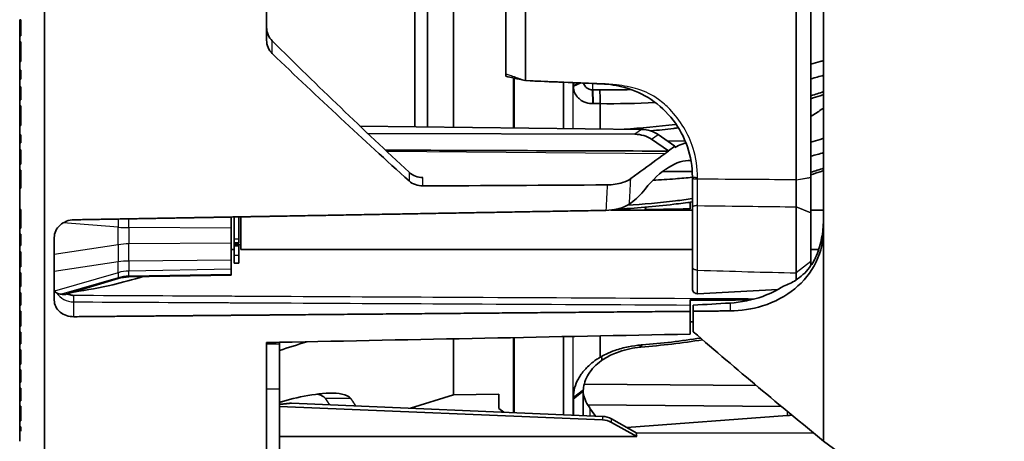
# Model space of a CAD drawing. Units: millimetres. Extents: x 14 to 1080, y -49 to 580.
# Drawn here: x 345 to 445, y 328 to 371 of the extents above; entities that cross this region are included whole.
import ezdxf

# ---------------------------------------------------------------- set-up
doc = ezdxf.new("R2010")
doc.units = ezdxf.units.MM
doc.header["$LTSCALE"] = 2
for name, color, linetype, lineweight in [('Dimension (ISO)', 7, 'Continuous', 18), ('Visible (ISO)', 7, 'Continuous', 35), ('Visible Narrow (ISO)', 7, 'Continuous', 25)]:
    doc.layers.add(name, color=color, linetype=linetype, lineweight=lineweight)
doc.styles.add('Note Text (ISO)', font='arial.ttf')
doc.dimstyles.new('ISO FOR MARKETING', dxfattribs={"dimscale": 2, "dimtxt": 2.5, "dimasz": 2.5, "dimexe": 3.175, "dimexo": 2, "dimgap": 0.762, "dimtad": 1, "dimrnd": 1e-08, "dimdsep": 46, "dimtxsty": 'Note Text (ISO)', "dimcen": 0.09, "dimdle": 10, "dimclrd": 256, "dimclre": 256, "dimclrt": 256, "dimazin": 2, "dimtfac": 1.40208, "dimtdec": 1, "dimtmove": 0, "dimatfit": 3, "dimfxl": 1, "dimtolj": 1, "dimtzin": 0, "dimlwd": -1, "dimlwe": -1, "dimarcsym": 0})

# ---------------------------------------------------------------- blocks, each defined once
blk = doc.blocks.new('*D10')
at = {"layer": 'Defpoints', "color": 0, "transparency": 16777216}
for p in [(347.904, 530.532), (347.904, 283.532), (523.904, 283.532)]:
    blk.add_point(p, dxfattribs=at)
at = {"layer": 'Dimension (ISO)', "transparency": 16777216}
for p, q in [((351.904, 530.532), (530.254, 530.532)), ((523.904, 525.532), (523.904, 288.532)), ((351.904, 283.532), (530.254, 283.532))]:
    blk.add_line(p, q, dxfattribs=at)
for points in [[(523.071, 525.532), (524.737, 525.532), (523.904, 530.532)], [(523.071, 288.532), (524.737, 288.532), (523.904, 283.532)]]:
    blk.add_solid(points, dxfattribs=at)
at = {"layer": 'Dimension (ISO)', "transparency": 16777216, "char_height": 5, "attachment_point": 1, "rotation": 90, "style": 'Note Text (ISO)'}
for s, insert in [('\\A1;247 mm', (517.356, 412.743)), ('\\A1;9.72 in', (525.428, 414.931))]:
    blk.add_mtext(s, dxfattribs=dict(at, insert=insert))

msp = doc.modelspace()

# ---------------------------------------------------------------- linework, layer by layer
at = {"layer": 'Visible (ISO)'}
for p, q in [((347.904, 543.532), (347.904, 270.532)), ((370.404, 529.605), (370.404, 368.49)), ((389.333, 427.917), (389.333, 359.678)), ((426.804, 384.912), (426.804, 349.35)), ((385.404, 382.616), (385.404, 359.725)), ((386.704, 382.663), (386.704, 359.71)), ((394.614, 379.509), (394.614, 365.042)), ((396.614, 364.395), (396.614, 379.698)), ((396.614, 364.395), (396.614, 379.598)), ((424.016, 375.228), (424.016, 354.345)), ((425.514, 354.594), (425.514, 375.477)), ((345.404, 369.932), (345.404, 370.568)), ((345.404, 370.568), (345.504, 370.561)), ((345.404, 368.932), (345.404, 369.932)), ((345.404, 369.932), (345.504, 369.932)), ((345.504, 368.932), (345.504, 370.561)), ((345.404, 368.332), (345.404, 368.932)), ((345.504, 368.932), (345.404, 368.932)), ((345.404, 367.332), (345.404, 368.332)), ((345.404, 368.332), (345.504, 368.332)), ((345.504, 366.332), (345.504, 368.332)), ((345.404, 366.332), (345.404, 367.332)), ((345.404, 367.332), (345.504, 367.332)), ((345.404, 365.445), (345.404, 366.332)), ((345.504, 366.332), (345.404, 366.332)), ((345.404, 365.445), (345.504, 365.467)), ((345.404, 364.732), (345.404, 365.445)), ((345.504, 364.525), (345.504, 365.467)), ((394.614, 365.042), (394.614, 364.835)), ((345.404, 364.531), (345.404, 364.732)), ((345.404, 364.732), (345.504, 364.732)), ((345.404, 363.769), (345.404, 364.531)), ((345.504, 364.525), (345.404, 364.531)), ((395.404, 359.605), (395.404, 364.664)), ((395.466, 364.649), (395.466, 359.605)), ((400.466, 364.225), (400.466, 359.545)), ((401.467, 363.887), (401.467, 364.182)), ((401.467, 363.887), (401.467, 363.814)), ((345.404, 363.432), (345.404, 363.769)), ((345.404, 363.769), (345.504, 363.763)), ((345.404, 362.432), (345.404, 363.432)), ((345.404, 363.432), (345.504, 363.432)), ((345.504, 362.432), (345.504, 363.763)), ((345.404, 361.832), (345.404, 362.432)), ((345.504, 362.432), (345.404, 362.432)), ((403.417, 362.061), (403.468, 362.062)), ((404.182, 362.063), (404.181, 362.063)), ((404.181, 359.5), (404.181, 362.063)), ((345.404, 360.832), (345.404, 361.832)), ((345.404, 361.832), (345.504, 361.832)), ((345.504, 359.832), (345.504, 361.832)), ((345.404, 359.832), (345.404, 360.832)), ((345.404, 360.832), (345.504, 360.832)), ((345.404, 358.885), (345.404, 359.832)), ((345.504, 359.832), (345.404, 359.832)), ((345.404, 358.232), (345.404, 358.885)), ((345.504, 358.092), (345.504, 358.913)), ((379.855, 359.792), (408.349, 359.45)), ((380.653, 359.033), (407.669, 358.954)), ((411.737, 357.741), (410.044, 358.94)), ((345.404, 358.098), (345.404, 358.232)), ((345.404, 358.232), (345.504, 358.232)), ((345.404, 357.379), (345.404, 358.098)), ((345.504, 358.092), (345.404, 358.098)), ((409.386, 358.459), (411.099, 357.276)), ((410.978, 358.279), (412.789, 358.263)), ((345.404, 356.932), (345.404, 357.379)), ((345.404, 357.379), (345.504, 357.373)), ((345.404, 355.932), (345.404, 356.932)), ((345.404, 356.932), (345.504, 356.932)), ((345.504, 355.932), (345.504, 357.373)), ((411.099, 357.276), (411.737, 357.741)), ((411.099, 357.276), (411.099, 357.253)), ((411.738, 357.632), (411.737, 357.741)), ((345.404, 355.332), (345.404, 355.932)), ((345.504, 355.932), (345.404, 355.932)), ((345.404, 354.332), (345.404, 355.332)), ((345.404, 355.332), (345.504, 355.332)), ((345.504, 353.509), (345.504, 355.332)), ((345.404, 353.515), (345.404, 354.332)), ((345.404, 354.332), (345.504, 354.332)), ((413.514, 354.636), (413.514, 354.488)), ((413.514, 354.488), (413.514, 351.542)), ((425.514, 354.572), (425.514, 354.594)), ((425.514, 350.997), (425.514, 354.572)), ((345.404, 351.352), (345.404, 353.515)), ((345.504, 353.509), (345.404, 353.515)), ((407.314, 352.021), (407.149, 351.902)), ((413.304, 352.045), (413.304, 352.089)), ((413.304, 351.403), (413.304, 352.045)), ((345.404, 350.432), (345.404, 351.352)), ((345.404, 351.352), (345.504, 351.346)), ((345.504, 349.432), (345.504, 351.346)), ((413.514, 351.282), (405.271, 351.282)), ((413.514, 351.542), (413.514, 345.508)), ((424.016, 344.913), (424.016, 351.606)), ((426.804, 351.282), (425.514, 351.282)), ((425.514, 350.989), (425.514, 350.997)), ((425.514, 350.989), (425.514, 346.072)), ((345.404, 349.432), (345.404, 350.432)), ((345.404, 350.432), (345.504, 350.432)), ((366.804, 350.577), (366.804, 349.459)), ((367.104, 350.582), (367.104, 348.326)), ((367.604, 350.591), (367.604, 348.326)), ((367.804, 347.282), (367.804, 350.595)), ((345.404, 348.832), (345.404, 349.432)), ((345.504, 349.432), (345.404, 349.432)), ((366.804, 347.941), (366.804, 349.459)), ((426.804, 349.35), (426.804, 327.875)), ((345.404, 347.832), (345.404, 348.832)), ((345.404, 348.832), (345.504, 348.832)), ((345.504, 347.691), (345.504, 348.832)), ((348.904, 342.146), (348.904, 348.498)), ((366.804, 347.941), (366.804, 346.21)), ((367.104, 347.966), (367.104, 348.326)), ((367.104, 347.966), (367.104, 347.282)), ((367.604, 347.966), (367.104, 347.966)), ((367.604, 348.326), (367.604, 347.966)), ((345.404, 347.697), (345.404, 347.832)), ((345.404, 347.832), (345.504, 347.832)), ((345.404, 347.045), (345.404, 347.697)), ((345.504, 347.691), (345.404, 347.697)), ((345.404, 346.532), (345.404, 347.045)), ((345.404, 347.045), (345.504, 347.039)), ((345.504, 345.532), (345.504, 347.039)), ((367.104, 347.282), (366.804, 347.282)), ((367.104, 347.782), (367.804, 347.782)), ((367.104, 346.676), (367.104, 347.282)), ((367.604, 347.782), (367.604, 347.652)), ((367.604, 346.676), (367.604, 347.652)), ((413.514, 347.282), (367.804, 347.282)), ((426.303, 347.282), (425.514, 347.282)), ((345.404, 345.532), (345.404, 346.532)), ((345.404, 346.532), (345.504, 346.532)), ((366.804, 345.278), (366.804, 346.21)), ((367.104, 345.896), (367.104, 346.676)), ((367.604, 346.676), (367.604, 345.896)), ((425.514, 346.072), (425.514, 345.659)), ((345.404, 344.932), (345.404, 345.532)), ((345.504, 345.532), (345.404, 345.532)), ((345.404, 343.932), (345.404, 344.932)), ((345.404, 344.932), (345.504, 344.932)), ((345.504, 343.528), (345.504, 344.932)), ((366.804, 345.278), (366.804, 344.761)), ((367.604, 345.896), (367.104, 345.896)), ((413.514, 345.508), (413.514, 343.309)), ((345.404, 343.533), (345.404, 343.932)), ((345.404, 343.932), (345.504, 343.932)), ((355.369, 344.341), (350.107, 342.745)), ((366.804, 344.693), (356.46, 344.512)), ((366.804, 344.693), (366.804, 344.761)), ((424.016, 344.199), (424.016, 344.913)), ((345.404, 342.908), (345.404, 343.533)), ((345.504, 343.528), (345.404, 343.533)), ((422.17, 343.235), (414.04, 342.809)), ((345.404, 342.632), (345.404, 342.908)), ((345.404, 342.908), (345.504, 342.902)), ((345.404, 341.632), (345.404, 342.632)), ((345.404, 342.632), (345.504, 342.632)), ((345.504, 341.632), (345.504, 342.902)), ((413.304, 341.662), (413.304, 342.16)), ((345.404, 341.032), (345.404, 341.632)), ((345.504, 341.632), (345.404, 341.632)), ((345.404, 340.032), (345.404, 341.032)), ((345.404, 341.032), (345.504, 341.032)), ((345.504, 339.525), (345.504, 341.032)), ((413.304, 341.021), (413.304, 341.662)), ((413.304, 341.021), (413.304, 338.715)), ((413.604, 341.032), (413.604, 341.651)), ((413.604, 338.951), (413.604, 341.032)), ((345.404, 339.531), (345.404, 340.032)), ((345.404, 340.032), (345.504, 340.032)), ((413.604, 339.96), (413.304, 339.954)), ((345.404, 338.928), (345.404, 339.531)), ((345.504, 339.525), (345.404, 339.531)), ((345.404, 338.732), (345.404, 338.928)), ((345.404, 338.928), (345.504, 338.923)), ((345.404, 337.732), (345.404, 338.732)), ((345.404, 338.732), (345.504, 338.732)), ((345.504, 337.732), (345.504, 338.923)), ((389.333, 338.238), (389.333, 332.548)), ((395.404, 330.766), (395.404, 338.359)), ((395.466, 338.36), (395.466, 330.764)), ((400.466, 338.459), (400.466, 330.551)), ((404.181, 336.38), (404.181, 338.534)), ((345.404, 337.132), (345.404, 337.732)), ((345.504, 337.732), (345.404, 337.732)), ((345.404, 336.132), (345.404, 337.132)), ((345.404, 337.132), (345.504, 337.132)), ((345.504, 335.673), (345.504, 337.132)), ((370.404, 337.86), (370.404, 284.121)), ((371.704, 337.73), (371.704, 337.886)), ((371.704, 333.161), (371.704, 337.73)), ((345.404, 335.678), (345.404, 336.132)), ((345.404, 336.132), (345.504, 336.132)), ((345.404, 335.098), (345.404, 335.678)), ((345.504, 335.673), (345.404, 335.678)), ((345.404, 334.832), (345.404, 335.098)), ((345.404, 335.098), (345.504, 335.093)), ((345.504, 333.832), (345.504, 335.093)), ((345.404, 333.832), (345.404, 334.832)), ((345.404, 334.832), (345.504, 334.832)), ((345.404, 333.232), (345.404, 333.832)), ((345.504, 333.832), (345.404, 333.832)), ((345.404, 332.232), (345.404, 333.232)), ((345.404, 333.232), (345.504, 333.232)), ((345.504, 331.963), (345.504, 333.232)), ((371.704, 333.161), (371.704, 285.471)), ((419.963, 333.525), (402.563, 333.657)), ((345.404, 331.968), (345.404, 332.232)), ((345.404, 332.232), (345.504, 332.232)), ((384.973, 331.21), (389.333, 332.548)), ((389.333, 332.548), (393.904, 332.627)), ((393.904, 332.627), (393.904, 331.193)), ((401.467, 332.331), (401.467, 332.112)), ((401.467, 330.508), (401.467, 332.112)), ((402.466, 332.895), (402.466, 330.466)), ((345.404, 331.408), (345.404, 331.968)), ((345.504, 331.963), (345.404, 331.968)), ((345.404, 330.932), (345.404, 331.408)), ((345.404, 331.408), (345.504, 331.403)), ((345.504, 329.932), (345.504, 331.403)), ((404.412, 330.027), (371.704, 331.368)), ((372.931, 331.722), (404.412, 330.383)), ((393.904, 331.193), (394.406, 330.809)), ((402.926, 331.541), (422.517, 331.393)), ((345.404, 329.932), (345.404, 330.932)), ((345.404, 330.932), (345.504, 330.932)), ((407.904, 328.685), (405.334, 330.123)), ((406.866, 329.266), (423.113, 330.464)), ((345.404, 329.332), (345.404, 329.932)), ((345.504, 329.932), (345.404, 329.932)), ((345.404, 328.95), (345.404, 329.332)), ((345.404, 329.332), (345.504, 329.332)), ((345.504, 328.898), (345.504, 329.332)), ((405.334, 329.768), (407.904, 328.335)), ((345.404, 327.854), (345.404, 328.95)), ((425.805, 328.688), (407.843, 328.719)), ((407.904, 328.681), (407.904, 328.685)), ((407.904, 328.335), (407.904, 328.339)), ((407.904, 328.332), (407.904, 328.335))]:
    msp.add_line(p, q, dxfattribs=at)
for centre, radius, start, end in [((229.482, 407.032), 187.713, 342.72277, 342.81631), ((356.53, 340.513), 4, 91, 106.86798), ((414.014, 343.309), 0.5, 180, 273), ((350.904, 344.65), 2, 249.58984, 257.41587)]:
    msp.add_arc(centre, radius, start, end, dxfattribs=at)
for centre, major_axis, ratio, start_param, end_param in [((407.652, 357.243), (2.458, 0.01), 0.696035, 0.785013, 1.56092), ((408.331, 357.739), (2.428, -0.034), 0.704551, 0.797471, 1.573378), ((410.736, 349.295), (-3.461, -6.775), 0.515362, 3.358156, 4.342417), ((374.437, 351.643), (-520.653, -5.903), 0.005998, 4.637229, 4.643048), ((350.904, 343.613), (1.993, 0.49), 0.347711, 3.244294, 3.552612), ((-965.446, 339.251), (2988.893, 135.725), 0.022652, 5.190923, 5.192328), ((413.636, 399.658), (117.641, -117.558), 0.267381, 4.973219, 5.081834), ((404.325, 328.472), (2, -0.018), 0.956298, 1.050656, 1.535725), ((404.325, 328.116), (2, 0.018), 0.956298, 1.033532, 1.518601), ((422.851, 333.607), (4.995, 0.337), 0.629744, 4.722288, 4.81645), ((414.321, 324.925), (-6.477, 3.7), 0.129474, 6.202648, 6.511386), ((397.507, 413.625), (120.256, -120.191), 0.267515, 5.211226, 5.473936)]:
    msp.add_ellipse(centre, major_axis=major_axis, ratio=ratio, start_param=start_param, end_param=end_param, dxfattribs=at)
for points, knots in [([(370.983, 368.413), (370.799, 368.596), (370.653, 368.812), (370.455, 369.284), (370.404, 369.537), (370.404, 369.792)], [0, 0, 0, 0, 0.0798781, 0.0798781, 0.1602027, 0.1602027, 0.1602027, 0.1602027]), ([(370.404, 368.49), (370.404, 368.236), (370.455, 367.985), (370.653, 367.519), (370.799, 367.308), (370.983, 367.13)], [0, 0, 0, 0, 0.0801142, 0.0801142, 0.1596097, 0.1596097, 0.1596097, 0.1596097]), ([(384.824, 355.119), (382.513, 357.267), (380.205, 359.446), (375.591, 363.878), (373.283, 366.131), (370.983, 368.413)], [0.08265, 0.08265, 0.08265, 0.08265, 1.071423, 1.071423, 2.066153, 2.066153, 2.066153, 2.066153]), ([(370.983, 367.13), (373.283, 364.917), (375.59, 362.733), (380.205, 358.435), (382.513, 356.32), (384.824, 354.238)], [0.083099, 0.083099, 0.083099, 0.083099, 1.072061, 1.072061, 2.057883, 2.057883, 2.057883, 2.057883]), ([(426.804, 366.429), (426.689, 366.394), (426.573, 366.36), (426.458, 366.325), (426.145, 366.233), (425.83, 366.144), (425.514, 366.056)], [-2.4144486, -2.4144486, -2.4144486, -2.4144486, -2.3758049, -2.3758049, -2.3758049, -2.2714913, -2.2714913, -2.2714913, -2.2714913]), ([(396.543, 364.41), (396.178, 364.489), (395.815, 364.57), (395.18, 364.715), (394.901, 364.777), (394.614, 364.835)], [0.0073983, 0.0073983, 0.0073983, 0.0073983, 0.1222467, 0.1222467, 0.2106984, 0.2106984, 0.2106984, 0.2106984]), ([(403.389, 363.46), (403.373, 363.461), (403.356, 363.462), (403.217, 363.474), (403.094, 363.506), (402.9, 363.597), (402.824, 363.647), (402.76, 363.703), (402.721, 363.737), (402.683, 363.776), (402.596, 363.886), (402.551, 363.963), (402.509, 364.074), (402.499, 364.106), (402.491, 364.138)], [-0.6018416, -0.6018416, -0.6018416, -0.6018416, -0.5965642, -0.5965642, -0.5575109, -0.5575109, -0.5277337, -0.5277337, -0.5277337, -0.5093362, -0.5093362, -0.4799002, -0.4799002, -0.4685922, -0.4685922, -0.4685922, -0.4685922]), ([(413.514, 354.636), (413.514, 355.672), (413.339, 356.719), (412.674, 358.659), (412.181, 359.577), (410.941, 361.193), (410.177, 361.914), (408.517, 363.021), (407.613, 363.426), (405.91, 363.902), (405.107, 364.029), (404.303, 364.062)], [0, 0, 0, 0, 0.315166, 0.315166, 0.624732, 0.624732, 0.934781, 0.934781, 1.233213, 1.233213, 1.47538, 1.47538, 1.47538, 1.47538]), ([(401.467, 363.814), (401.467, 363.654), (401.491, 363.491), (401.596, 363.152), (401.684, 362.98), (401.868, 362.733), (401.949, 362.646), (402.034, 362.569), (402.174, 362.444), (402.341, 362.333), (402.77, 362.139), (403.045, 362.076), (403.346, 362.062), (403.382, 362.061), (403.417, 362.061)], [0.4536257, 0.4536257, 0.4536257, 0.4536257, 0.4799002, 0.4799002, 0.5093362, 0.5093362, 0.5277337, 0.5277337, 0.5277337, 0.5575109, 0.5575109, 0.5965642, 0.5965642, 0.6018416, 0.6018416, 0.6018416, 0.6018416]), ([(403.44, 363.459), (403.431, 363.459), (403.423, 363.459), (403.406, 363.459), (403.398, 363.46), (403.389, 363.46)], [-104.774972332, -104.774972332, -104.774972332, -104.774972332, -104.773084518, -104.773084518, -104.771196703, -104.771196703, -104.771196703, -104.771196703]), ([(404.145, 363.461), (404.082, 363.461), (404.019, 363.461), (403.891, 363.46), (403.825, 363.46), (403.76, 363.46), (403.698, 363.46), (403.636, 363.46), (403.53, 363.459), (403.485, 363.459), (403.44, 363.459)], [-104.82760994, -104.82760994, -104.82760994, -104.82760994, -104.81353711, -104.81353711, -104.79885691, -104.79885691, -104.79885691, -104.78502681, -104.78502681, -104.77497233, -104.77497233, -104.77497233, -104.77497233]), ([(407.326, 363.482), (406.252, 363.455), (405.191, 363.448), (404.159, 363.461), (404.155, 363.461), (404.15, 363.461), (404.145, 363.461)], [-0.4125188, -0.4125188, -0.4125188, -0.4125188, -0.1024186, -0.1024186, -0.1024186, -0.1009669, -0.1009669, -0.1009669, -0.1009669]), ([(404.145, 363.461), (404.151, 363.228), (404.157, 362.995), (404.17, 362.529), (404.176, 362.296), (404.182, 362.063)], [-0.146027, -0.146027, -0.146027, -0.146027, -0.0730165, -0.0730165, 0, 0, 0, 0]), ([(425.514, 362.558), (425.829, 362.659), (426.142, 362.763), (426.453, 362.869), (426.571, 362.909), (426.687, 362.949), (426.804, 362.99)], [-24.0983863, -24.0983863, -24.0983863, -24.0983863, -23.994481, -23.994481, -23.994481, -23.9553563, -23.9553563, -23.9553563, -23.9553563]), ([(403.468, 362.062), (403.512, 362.062), (403.557, 362.062), (403.664, 362.062), (403.726, 362.062), (403.788, 362.062), (403.853, 362.063), (403.919, 362.063), (404.05, 362.063), (404.115, 362.063), (404.181, 362.063)], [104.77497233, 104.77497233, 104.77497233, 104.77497233, 104.78502681, 104.78502681, 104.79885691, 104.79885691, 104.79885691, 104.81353711, 104.81353711, 104.82821731, 104.82821731, 104.82821731, 104.82821731]), ([(425.513, 360.761), (425.873, 360.986), (426.22, 361.219), (426.636, 361.521), (426.72, 361.584), (426.804, 361.647)], [2.2541389, 2.2541389, 2.2541389, 2.2541389, 2.4176367, 2.4176367, 2.4600995, 2.4600995, 2.4600995, 2.4600995]), ([(411.871, 359.957), (411.845, 359.954), (411.818, 359.95), (410.065, 359.736), (408.318, 359.578), (406.613, 359.472)], [25.5398495, 25.5398495, 25.5398495, 25.5398495, 25.5472966, 25.5472966, 26.0318826, 26.0318826, 26.0318826, 26.0318826]), ([(409.291, 359.305), (410.07, 359.378), (410.85, 359.462), (411.782, 359.576), (411.938, 359.596), (412.093, 359.616)], [-25.7700878, -25.7700878, -25.7700878, -25.7700878, -25.5472966, -25.5472966, -25.5025864, -25.5025864, -25.5025864, -25.5025864]), ([(411.738, 357.632), (411.983, 357.761), (412.226, 357.871), (412.598, 358.011), (412.729, 358.054), (412.859, 358.091)], [-0.7987601, -0.7987601, -0.7987601, -0.7987601, -0.6704437, -0.6704437, -0.6002638, -0.6002638, -0.6002638, -0.6002638]), ([(426.804, 358.542), (426.687, 358.507), (426.571, 358.472), (426.453, 358.437), (426.142, 358.345), (425.829, 358.256), (425.514, 358.168)], [-2.4155183, -2.4155183, -2.4155183, -2.4155183, -2.3763935, -2.3763935, -2.3763935, -2.2724882, -2.2724882, -2.2724882, -2.2724882]), ([(411.099, 357.253), (401.589, 357.285), (392.071, 357.316), (382.521, 357.347), (382.48, 357.347), (382.44, 357.347)], [-5.776047, -5.776047, -5.776047, -5.776047, -2.922834, -2.922834, -2.910666, -2.910666, -2.910666, -2.910666]), ([(407.277, 354.475), (407.611, 354.719), (407.945, 354.963), (409.093, 355.801), (409.905, 356.395), (410.718, 356.988)], [-0.5991496, -0.5991496, -0.5991496, -0.5991496, -0.4244922, -0.4244922, 0, 0, 0, 0]), ([(386.227, 354.564), (385.967, 354.57), (385.711, 354.621), (385.229, 354.81), (385.009, 354.948), (384.824, 355.119)], [0, 0, 0, 0, 0.0778887, 0.0778887, 0.1570125, 0.1570125, 0.1570125, 0.1570125]), ([(425.514, 354.857), (425.83, 354.959), (426.145, 355.063), (426.458, 355.169), (426.573, 355.208), (426.689, 355.248), (426.804, 355.288)], [-24.3183167, -24.3183167, -24.3183167, -24.3183167, -24.2140032, -24.2140032, -24.2140032, -24.1753595, -24.1753595, -24.1753595, -24.1753595]), ([(384.824, 354.238), (385.006, 354.073), (385.223, 353.943), (385.704, 353.764), (385.964, 353.719), (386.227, 353.721)], [0, 0, 0, 0, 0.077928, 0.077928, 0.1567792, 0.1567792, 0.1567792, 0.1567792]), ([(407.277, 354.475), (407.05, 354.309), (406.763, 354.169), (406.2, 353.987), (405.952, 353.929), (405.43, 353.85), (405.16, 353.829), (404.888, 353.828)], [0, 0, 0, 0, 0.1183633, 0.1183633, 0.2002211, 0.2002211, 0.2819621, 0.2819621, 0.2819621, 0.2819621]), ([(409.517, 354.304), (410.276, 354.342), (411.036, 354.39), (412.369, 354.492), (412.944, 354.543), (413.514, 354.598)], [0.6113637, 0.6113637, 0.6113637, 0.6113637, 0.8235779, 0.8235779, 0.9856266, 0.9856266, 0.9856266, 0.9856266]), ([(424.016, 354.345), (424.016, 354.341), (424.016, 354.337), (424.016, 354.33), (424.016, 354.326), (424.016, 354.323)], [1.079790617, 1.079790617, 1.079790617, 1.079790617, 1.080921398, 1.080921398, 1.08205218, 1.08205218, 1.08205218, 1.08205218]), ([(424.016, 354.323), (424.016, 354.095), (424.016, 353.865), (424.016, 353.405), (424.016, 353.175), (424.016, 352.947), (424.016, 352.718), (424.016, 352.492), (424.016, 352.048), (424.016, 351.83), (424.016, 351.617)], [-0.281088, -0.281088, -0.281088, -0.281088, -0.210816, -0.210816, -0.140544, -0.140544, -0.140544, -0.070272, -0.070272, 0, 0, 0, 0]), ([(408.733, 353.408), (408.508, 353.123), (408.275, 352.865), (407.8, 352.4), (407.557, 352.195), (407.314, 352.021)], [-0.251895, -0.251895, -0.251895, -0.251895, -0.1267626, -0.1267626, 0, 0, 0, 0]), ([(405.806, 351.364), (407.709, 351.465), (409.68, 351.632), (412.257, 351.945), (412.888, 352.029), (413.514, 352.119)], [-26.3245546, -26.3245546, -26.3245546, -26.3245546, -25.7669122, -25.7669122, -25.5848729, -25.5848729, -25.5848729, -25.5848729]), ([(413.514, 352.438), (412.947, 352.357), (412.376, 352.282), (410.178, 352.015), (408.534, 351.865), (406.925, 351.761)], [25.606344, 25.606344, 25.606344, 25.606344, 25.7669122, 25.7669122, 26.2220825, 26.2220825, 26.2220825, 26.2220825]), ([(404.766, 351.251), (405.157, 351.258), (405.542, 351.303), (406.15, 351.44), (406.383, 351.513), (406.806, 351.688), (406.992, 351.79), (407.149, 351.902)], [0, 0, 0, 0, 0.117296, 0.117296, 0.1992088, 0.1992088, 0.281144, 0.281144, 0.281144, 0.281144]), ([(424.016, 351.617), (424.016, 351.615), (424.016, 351.613), (424.016, 351.609), (424.016, 351.608), (424.016, 351.606)], [-2.132811362, -2.132811362, -2.132811362, -2.132811362, -2.131774274, -2.131774274, -2.130737186, -2.130737186, -2.130737186, -2.130737186]), ([(350.893, 350.294), (350.646, 350.29), (350.383, 350.242), (349.894, 350.056), (349.669, 349.917), (349.313, 349.597), (349.159, 349.396), (348.955, 348.958), (348.904, 348.721), (348.904, 348.499), (348.904, 348.499), (348.904, 348.498)], [0.6040082, 0.6040082, 0.6040082, 0.6040082, 0.6781404, 0.6781404, 0.7535593, 0.7535593, 0.8289829, 0.8289829, 0.9044066, 0.9044066, 0.9045623, 0.9045623, 0.9045623, 0.9045623]), ([(425.798, 346.112), (425.863, 346.231), (425.925, 346.353), (426.243, 347.033), (426.435, 347.646), (426.677, 348.793), (426.751, 349.413), (426.784, 350.034), (426.784, 350.045), (426.785, 350.056)], [1.6268084, 1.6268084, 1.6268084, 1.6268084, 1.6681458, 1.6681458, 1.8514271, 1.8514271, 2.0232182, 2.0232182, 2.0263082, 2.0263082, 2.0263082, 2.0263082]), ([(426.797, 350.282), (426.802, 350.387), (426.804, 350.491), (426.804, 350.597), (426.804, 350.6), (426.804, 350.603)], [1.46958529, 1.46958529, 1.46958529, 1.46958529, 1.50479146, 1.50479146, 1.50570224, 1.50570224, 1.50570224, 1.50570224]), ([(426.804, 349.35), (426.804, 348.242), (426.554, 347.082), (425.535, 344.978), (424.762, 344.036), (422.979, 342.577), (421.85, 341.963), (419.557, 341.244), (418.422, 341.076), (417.327, 341.066)], [1.52175, 1.52175, 1.52175, 1.52175, 1.897855, 1.897855, 2.276361, 2.276361, 2.655559, 2.655559, 2.979433, 2.979433, 2.979433, 2.979433]), ([(425.798, 346.112), (425.668, 345.882), (425.524, 345.664), (424.963, 344.925), (424.475, 344.495), (423.597, 343.93), (423.178, 343.728), (422.734, 343.571)], [4.3531285, 4.3531285, 4.3531285, 4.3531285, 4.4378399, 4.4378399, 4.6610597, 4.6610597, 4.838303, 4.838303, 4.838303, 4.838303]), ([(350.879, 342.98), (352.233, 343.171), (353.57, 343.428), (354.826, 343.719), (355.815, 343.949), (356.848, 344.221), (357.899, 344.538)], [7.0750969, 7.0750969, 7.0750969, 7.0750969, 7.4841502, 7.4841502, 7.4841502, 7.806048, 7.806048, 7.806048, 7.806048]), ([(348.904, 343.205), (348.904, 343.147), (348.915, 343.101), (348.935, 343.063), (348.937, 343.059), (348.939, 343.055)], [0.84430042, 0.84430042, 0.84430042, 0.84430042, 0.88808221, 0.88808221, 0.89342121, 0.89342121, 0.89342121, 0.89342121]), ([(417.327, 341.864), (418.428, 341.927), (419.573, 342.153), (421.385, 342.812), (422.095, 343.163), (422.734, 343.571)], [0.050678, 0.050678, 0.050678, 0.050678, 0.3761904, 0.3761904, 0.6049516, 0.6049516, 0.6049516, 0.6049516]), ([(348.904, 342.146), (348.904, 342.146), (348.904, 342.145), (348.904, 341.931), (348.955, 341.704), (349.159, 341.289), (349.313, 341.101), (349.669, 340.805), (349.894, 340.678), (350.383, 340.514), (350.646, 340.476), (350.893, 340.478)], [0.3013309, 0.3013309, 0.3013309, 0.3013309, 0.3014866, 0.3014866, 0.3769102, 0.3769102, 0.4523339, 0.4523339, 0.5277528, 0.5277528, 0.601885, 0.601885, 0.601885, 0.601885]), ([(349.651, 342.746), (349.786, 342.723), (349.913, 342.72), (350.046, 342.732), (350.082, 342.738), (350.107, 342.745)], [0.1407744, 0.1407744, 0.1407744, 0.1407744, 0.2271094, 0.2271094, 0.2671977, 0.2671977, 0.2671977, 0.2671977]), ([(350.468, 342.698), (350.576, 342.674), (350.685, 342.654), (350.809, 342.635), (350.826, 342.633), (350.858, 342.629), (350.873, 342.627), (350.89, 342.624), (350.892, 342.624), (350.893, 342.624)], [0.14984822, 0.14984822, 0.14984822, 0.14984822, 0.20038087, 0.20038087, 0.20824118, 0.20824118, 0.2152856, 0.2152856, 0.21610127, 0.21610127, 0.21610127, 0.21610127]), ([(413.304, 338.715), (399.436, 338.439), (385.569, 338.163), (371.704, 337.886), (371.271, 337.878), (370.837, 337.869), (370.404, 337.86)], [-6.541227, -6.541227, -6.541227, -6.541227, -2.380689, -2.380689, -2.380689, -2.250659, -2.250659, -2.250659, -2.250659]), ([(408.311, 337.611), (407.883, 337.577), (407.455, 337.517), (406.567, 337.338), (406.106, 337.212), (405.668, 337.058), (405.356, 336.948), (405.055, 336.825), (404.565, 336.592), (404.369, 336.489), (404.181, 336.38)], [-0.6478244, -0.6478244, -0.6478244, -0.6478244, -0.5374372, -0.5374372, -0.4148334, -0.4148334, -0.4148334, -0.327631, -0.327631, -0.2659907, -0.2659907, -0.2659907, -0.2659907]), ([(404.299, 336.02), (404.299, 336.02), (404.299, 336.02), (404.299, 336.02), (404.627, 336.253), (404.993, 336.463), (405.615, 336.75), (405.855, 336.847), (406.104, 336.933), (406.453, 337.055), (406.817, 337.155), (407.518, 337.302), (407.855, 337.353), (408.196, 337.386)], [0.1807572, 0.1807572, 0.1807572, 0.1807572, 0.1807691, 0.1807691, 0.1807691, 0.327631, 0.327631, 0.4148334, 0.4148334, 0.4148334, 0.5374372, 0.5374372, 0.6478244, 0.6478244, 0.6478244, 0.6478244]), ([(408.196, 337.386), (408.215, 337.388), (408.233, 337.39), (408.271, 337.393), (408.29, 337.395), (408.309, 337.396)], [-34.66714, -34.66714, -34.66714, -34.66714, -34.66172787, -34.66172787, -34.65631574, -34.65631574, -34.65631574, -34.65631574]), ([(408.428, 337.621), (408.408, 337.619), (408.389, 337.617), (408.35, 337.614), (408.331, 337.613), (408.311, 337.611)], [34.65631574, 34.65631574, 34.65631574, 34.65631574, 34.66172787, 34.66172787, 34.66714, 34.66714, 34.66714, 34.66714]), ([(404.181, 336.377), (404.066, 336.309), (403.955, 336.238), (403.846, 336.165), (403.779, 336.12), (403.714, 336.075), (403.585, 335.982), (403.522, 335.934), (403.46, 335.886), (403.15, 335.646), (402.864, 335.381), (402.362, 334.812), (402.147, 334.509), (401.975, 334.199), (401.803, 333.889), (401.674, 333.571), (401.507, 332.94), (401.467, 332.628), (401.467, 332.331)], [0.3688789, 0.3688789, 0.3688789, 0.3688789, 0.4063488, 0.4063488, 0.4063488, 0.4293485, 0.4293485, 0.4523483, 0.4523483, 0.4523483, 0.5673472, 0.5673472, 0.682346, 0.682346, 0.682346, 0.7973449, 0.7973449, 0.9123437, 0.9123437, 0.9123437, 0.9123437]), ([(402.474, 333.111), (402.492, 333.365), (402.544, 333.627), (402.72, 334.151), (402.845, 334.412), (403.002, 334.664), (403.16, 334.917), (403.351, 335.16), (403.787, 335.615), (404.031, 335.825), (404.292, 336.015), (404.295, 336.017), (404.297, 336.019), (404.299, 336.02)], [-0.9123437, -0.9123437, -0.9123437, -0.9123437, -0.7973449, -0.7973449, -0.682346, -0.682346, -0.682346, -0.5673472, -0.5673472, -0.4523483, -0.4523483, -0.4523483, -0.4512738, -0.4512738, -0.4512738, -0.4512738]), ([(404.299, 336.02), (404.334, 336.118), (404.348, 336.2), (404.337, 336.335), (404.315, 336.389), (404.282, 336.436)], [-0.1858386, -0.1858386, -0.1858386, -0.1858386, -0.0874359, -0.0874359, 0, 0, 0, 0]), ([(402.466, 332.895), (402.466, 332.931), (402.467, 332.967), (402.469, 333.039), (402.471, 333.075), (402.474, 333.111)], [-1.886246027, -1.886246027, -1.886246027, -1.886246027, -1.884625606, -1.884625606, -1.883005186, -1.883005186, -1.883005186, -1.883005186]), ([(371.704, 331.792), (371.809, 331.824), (371.913, 331.855), (372.95, 332.16), (373.972, 332.403), (375.963, 332.713), (376.933, 332.79), (378.122, 332.64), (378.534, 332.537), (378.834, 332.303), (378.888, 332.25), (378.929, 332.189)], [1.6629188, 1.6629188, 1.6629188, 1.6629188, 1.6963693, 1.6963693, 2.0006101, 2.0006101, 2.3048509, 2.3048509, 2.4422862, 2.4422862, 2.4740166, 2.4740166, 2.4740166, 2.4740166]), ([(376.357, 332.189), (376.316, 332.25), (376.262, 332.303), (376.032, 332.482), (375.771, 332.574), (375.502, 332.632)], [0.8724365, 0.8724365, 0.8724365, 0.8724365, 0.9041669, 0.9041669, 1.0024539, 1.0024539, 1.0024539, 1.0024539]), ([(402.467, 332.758), (402.466, 332.775), (402.466, 332.792), (402.466, 332.809), (402.466, 332.809), (402.466, 332.809)], [0.368461214, 0.368461214, 0.368461214, 0.368461214, 0.376561337, 0.376561337, 0.376631116, 0.376631116, 0.376631116, 0.376631116]), ([(403.175, 331.155), (403.142, 331.203), (403.11, 331.25), (402.912, 331.549), (402.754, 331.828), (402.539, 332.337), (402.477, 332.57), (402.467, 332.758)], [0.2528211, 0.2528211, 0.2528211, 0.2528211, 0.2699566, 0.2699566, 0.3615597, 0.3615597, 0.4476219, 0.4476219, 0.4476219, 0.4476219])]:
    msp.add_open_spline(points, degree=3, knots=knots, dxfattribs=at)
for points in [[(425.514, 364.58), (425.947, 364.696), (426.377, 364.816), (426.804, 364.94)], [(404.303, 364.062), (401.742, 364.168), (399.178, 364.279), (396.614, 364.395)], [(426.804, 363.279), (426.377, 363.135), (425.947, 362.995), (425.514, 362.859)], [(404.181, 362.063), (405.98, 362.042), (407.867, 362.077), (409.759, 362.175)], [(404.182, 362.063), (404.182, 362.063), (404.181, 362.063), (404.181, 362.063)], [(410.718, 356.988), (410.845, 357.081), (410.972, 357.169), (411.099, 357.253)], [(425.514, 356.738), (425.947, 356.854), (426.377, 356.974), (426.804, 357.099)], [(426.804, 355.528), (426.377, 355.384), (425.947, 355.245), (425.514, 355.109)], [(386.227, 353.721), (392.447, 353.756), (398.667, 353.792), (404.888, 353.828)], [(426.785, 350.056), (426.79, 350.131), (426.794, 350.207), (426.797, 350.282)], [(349.145, 342.887), (349.28, 342.825), (349.461, 342.78), (349.651, 342.746)], [(413.304, 342.16), (415.339, 342.165), (417.377, 342.169), (419.416, 342.172)], [(408.309, 337.396), (410.396, 337.565), (412.511, 337.819), (414.539, 338.142)], [(414.343, 338.312), (412.408, 338.015), (410.406, 337.781), (408.428, 337.621)], [(371.704, 337.058), (372.622, 337.352), (373.541, 337.647), (374.46, 337.941)], [(404.282, 336.436), (404.248, 336.417), (404.214, 336.397), (404.181, 336.377)], [(404.181, 336.38), (404.214, 336.399), (404.248, 336.417), (404.282, 336.436)], [(403.692, 330.414), (403.52, 330.661), (403.347, 330.908), (403.175, 331.155)], [(425.768, 328.718), (425.763, 328.708), (425.759, 328.698), (425.754, 328.688)]]:
    msp.add_open_spline(points, degree=3, dxfattribs=at)
for points, weights in [([(345.404, 358.885), (345.454, 358.899), (345.504, 358.913)], [1, 1.00000001115, 1]), ([(404.766, 351.251), (388.294, 350.959), (371.704, 350.664)], [1.00001804934, 1.00002310202, 1.00001613033]), ([(408.738, 351.322), (411.022, 351.363), (413.304, 351.403)], [1.00001665551, 1.00001575309, 1.00001461913]), ([(361.958, 350.491), (356.432, 350.393), (350.893, 350.294)], [1.00001100396, 1.00000751424, 1.00000269628]), ([(363.314, 350.515), (362.636, 350.503), (361.958, 350.491)], [1.00001184031, 1.00001143213, 1.00001100396]), ([(370.404, 350.641), (366.861, 350.578), (363.314, 350.515)], [1.00001556567, 1.00001397694, 1.00001184031]), ([(371.704, 350.664), (371.054, 350.652), (370.404, 350.641)], [1.00001613033, 1.00001585722, 1.00001556567]), ([(371.704, 340.659), (392.598, 340.841), (413.304, 341.021)], [1.00001613033, 1.0000249104, 1.00001461912]), ([(417.327, 341.066), (415.463, 341.049), (413.604, 341.032)], [1.51719548713, 1.51758313184, 1.51797011496]), ([(350.893, 340.478), (356.432, 340.526), (361.958, 340.574)], [1.00000269628, 1.00000751425, 1.00001100396]), ([(361.958, 340.574), (362.636, 340.58), (363.314, 340.586)], [1.00001100396, 1.00001143213, 1.00001184031]), ([(363.314, 340.586), (366.861, 340.617), (370.404, 340.648)], [1.00001184031, 1.00001397694, 1.00001556567]), ([(370.404, 340.648), (371.054, 340.653), (371.704, 340.659)], [1.00001556567, 1.00001585723, 1.00001613033]), ([(376.777, 331.558), (376.574, 331.873), (376.357, 332.189)], [5.20386683768, 5.20172862119, 5.19944856775]), ([(378.929, 332.189), (379.185, 331.817), (379.421, 331.446)], [1.00520231788, 1.00572178773, 1.00620317522]), ([(371.704, 331.593), (372.32, 331.658), (372.931, 331.722)], [1.0000827358, 1.00011100146, 1.00013180841]), ([(345.504, 328.898), (345.454, 328.924), (345.404, 328.95)], [1, 1.00000003854, 1]), ([(383.872, 328.344), (377.801, 328.347), (371.704, 328.35)], [0.99996510346, 0.999966037693, 0.999976746215]), ([(385.175, 328.344), (384.524, 328.344), (383.872, 328.344)], [0.999965015522, 0.999965003159, 0.99996510346]), ([(407.904, 328.332), (396.585, 328.338), (385.175, 328.344)], [1, 0.999965232027, 0.999965015522])]:
    msp.add_rational_spline(points, weights, degree=2, dxfattribs=at)
at = {"layer": 'Visible Narrow (ISO)'}
for p, q in [((370.983, 367.13), (370.983, 368.413)), ((401.414, 364.184), (401.414, 359.533)), ((401.467, 363.887), (402.064, 364.156)), ((402.213, 364.15), (401.467, 363.814)), ((403.44, 363.459), (403.44, 364.098)), ((403.417, 362.061), (403.389, 363.46)), ((403.44, 363.459), (403.468, 362.062)), ((408.349, 359.45), (407.669, 358.954)), ((409.386, 358.459), (410.044, 358.94)), ((410.718, 356.988), (382.596, 357.201)), ((384.824, 355.119), (384.824, 354.238)), ((386.227, 353.721), (386.227, 354.564)), ((414.04, 354.409), (414.04, 354.557)), ((424.016, 354.345), (425.514, 354.594)), ((425.514, 354.572), (424.016, 354.323)), ((412.977, 352.043), (413.304, 352.045)), ((414.04, 345.192), (414.04, 351.731)), ((424.016, 351.617), (425.514, 350.997)), ((425.514, 350.989), (424.016, 351.606)), ((355.369, 349.55), (349.803, 349.987)), ((355.369, 350.374), (355.369, 349.55)), ((356.46, 349.505), (356.46, 350.393)), ((355.369, 347.765), (355.369, 349.55)), ((356.46, 349.505), (356.46, 347.851)), ((366.804, 349.459), (356.46, 349.505)), ((366.804, 347.941), (356.46, 347.851)), ((367.604, 348.326), (367.104, 348.326)), ((355.369, 347.765), (348.904, 346.785)), ((355.369, 347.765), (355.369, 346.034)), ((356.46, 346.12), (356.46, 347.851)), ((367.104, 347.652), (367.604, 347.652)), ((355.369, 346.034), (348.904, 345.054)), ((355.369, 344.938), (355.369, 346.034)), ((366.804, 346.21), (356.46, 346.12)), ((356.46, 346.12), (356.46, 345.104)), ((367.604, 346.676), (367.104, 346.676)), ((425.514, 346.072), (424.016, 344.913)), ((355.369, 344.938), (348.939, 343.055)), ((355.369, 344.938), (355.369, 344.421)), ((366.804, 345.278), (356.46, 345.104)), ((356.46, 344.587), (356.46, 345.104)), ((414.04, 342.809), (414.04, 345.192)), ((355.369, 344.421), (349.651, 342.746)), ((355.369, 344.341), (355.369, 344.421)), ((366.804, 344.761), (356.46, 344.587)), ((356.46, 344.587), (356.46, 344.512)), ((350.893, 340.478), (350.893, 341.98)), ((370.635, 342.522), (370.404, 342.524)), ((417.327, 341.864), (417.327, 341.066)), ((401.414, 338.478), (401.414, 330.511)), ((408.196, 337.386), (408.311, 337.611)), ((408.428, 337.621), (408.309, 337.396)), ((401.467, 332.331), (402.474, 333.111)), ((378.929, 332.189), (376.357, 332.189)), ((402.466, 332.895), (401.467, 332.112)), ((403.175, 330.436), (403.175, 331.155)), ((404.412, 330.383), (404.412, 330.027)), ((405.334, 329.768), (405.334, 330.123)), ((423.113, 330.9), (423.113, 330.464))]:
    msp.add_line(p, q, dxfattribs=at)
for centre, major_axis, ratio, start_param, end_param in [((356.53, 350.54), (4, 0), 0.258819, 4.417987, 4.694936), ((356.53, 345.851), (4, 0), 0.5, 1.58825, 1.865198), ((356.53, 344.12), (4, 0), 0.5, 1.58825, 1.865198), ((356.53, 341.241), (4, 0), 0.965926, 1.58825, 1.865198), ((342.565, 354.033), (119.866, -7.743), 0.043803, 5.354095, 5.462326), ((356.53, 340.724), (4, 0), 0.965926, 1.58825, 1.865198), ((350.904, 343.712), (-2, 0), 0.866025, 0.496235, 1.56556), ((-504.96, 409.716), (6786.611, -102.598), 0.008726, 4.841865, 4.842058), ((-505.014, 407.032), (6786.611, -105.283), 0.008954, 4.84188, 4.842073)]:
    msp.add_ellipse(centre, major_axis=major_axis, ratio=ratio, start_param=start_param, end_param=end_param, dxfattribs=at)
for points, knots in [([(396.614, 364.395), (396.481, 364.422), (396.349, 364.459), (396.12, 364.532), (396.023, 364.567), (395.828, 364.639), (395.731, 364.677), (395.634, 364.715), (395.441, 364.79), (395.247, 364.866), (394.92, 364.97), (394.788, 365.007), (394.641, 365.037), (394.628, 365.039), (394.614, 365.042)], [-0.1325755, -0.1325755, -0.1325755, -0.1325755, -0.0913506, -0.0913506, -0.0604344, -0.0604344, -0.0295133, -0.0295133, -0.0295133, 0.032324, 0.032324, 0.0735489, 0.0735489, 0.0777556, 0.0777556, 0.0777556, 0.0777556]), ([(404.304, 364.071), (404.304, 364.071), (404.303, 364.071), (404.303, 364.071), (404.303, 364.071), (404.302, 364.071), (404.302, 364.071), (404.301, 364.071), (404.3, 364.071), (404.299, 364.071), (404.299, 364.071), (404.297, 364.071), (404.296, 364.071), (404.295, 364.071), (404.294, 364.071), (404.291, 364.071), (404.29, 364.071), (404.287, 364.071), (404.285, 364.071), (404.281, 364.071), (404.279, 364.072), (404.273, 364.072), (404.27, 364.072), (404.264, 364.072), (404.26, 364.072), (404.251, 364.072), (404.246, 364.073), (404.234, 364.073), (404.228, 364.073), (404.213, 364.074), (404.204, 364.074), (404.185, 364.074), (404.174, 364.075), (404.149, 364.076), (404.134, 364.076), (404.101, 364.077), (404.083, 364.078), (404.04, 364.079), (404.016, 364.08), (403.96, 364.082), (403.929, 364.083), (403.857, 364.086), (403.816, 364.088), (403.722, 364.091), (403.669, 364.093), (403.547, 364.098), (403.478, 364.101), (403.344, 364.106), (403.28, 364.109), (403.14, 364.115), (403.065, 364.118), (402.915, 364.124), (402.84, 364.127), (402.637, 364.136), (402.509, 364.141), (402.274, 364.151), (402.167, 364.156), (401.895, 364.167), (401.73, 364.174), (401.35, 364.191), (401.135, 364.2), (400.641, 364.221), (400.362, 364.233), (399.761, 364.259), (399.439, 364.273), (398.795, 364.301), (398.474, 364.315), (397.639, 364.351), (397.127, 364.373), (396.614, 364.395)], [-0.7710368, -0.7710368, -0.7710368, -0.7710368, -0.7709843, -0.7709843, -0.7709002, -0.7709002, -0.770791, -0.770791, -0.770649, -0.770649, -0.7704644, -0.7704644, -0.7702244, -0.7702244, -0.7699124, -0.7699124, -0.7695068, -0.7695068, -0.7689795, -0.7689795, -0.768294, -0.768294, -0.7674029, -0.7674029, -0.7662445, -0.7662445, -0.7647386, -0.7647386, -0.7627808, -0.7627808, -0.7602358, -0.7602358, -0.7569272, -0.7569272, -0.752626, -0.752626, -0.7470345, -0.7470345, -0.7397656, -0.7397656, -0.730316, -0.730316, -0.7180314, -0.7180314, -0.7020615, -0.7020615, -0.6813007, -0.6813007, -0.6618894, -0.6618894, -0.6393359, -0.6393359, -0.6167874, -0.6167874, -0.5782346, -0.5782346, -0.546108, -0.546108, -0.4964065, -0.4964065, -0.4317947, -0.4317947, -0.3477992, -0.3477992, -0.2509955, -0.2509955, -0.1541969, -0.1541969, 0, 0, 0, 0]), ([(414.04, 354.557), (414.04, 355.564), (413.886, 356.571), (413.121, 359.011), (412.305, 360.378), (410.87, 361.855), (410.491, 362.192), (409.45, 362.943), (408.742, 363.289), (407.296, 363.746), (406.564, 363.875), (405.321, 364.017), (404.813, 364.056), (404.304, 364.071)], [-2.314097, -2.314097, -2.314097, -2.314097, -2.007961, -2.007961, -1.536708, -1.536708, -1.383563, -1.383563, -1.148524, -1.148524, -0.924129, -0.924129, -0.771037, -0.771037, -0.771037, -0.771037]), ([(407.149, 351.902), (407.165, 352.291), (407.182, 352.68), (407.201, 353.071), (407.224, 353.538), (407.249, 354.005), (407.277, 354.475)], [0.05104605, 0.05104605, 0.05104605, 0.05104605, 0.06225061, 0.06225061, 0.06225061, 0.07561962, 0.07561962, 0.07561962, 0.07561962]), ([(414.04, 351.731), (414.041, 352.153), (414.041, 352.599), (414.041, 353.503), (414.041, 353.961), (414.04, 354.409)], [-2.6293252, -2.6293252, -2.6293252, -2.6293252, -2.4788173, -2.4788173, -2.329082, -2.329082, -2.329082, -2.329082]), ([(424.016, 354.345), (422.552, 354.355), (421.089, 354.364), (419.625, 354.373), (417.763, 354.385), (415.902, 354.397), (414.04, 354.409)], [0.6507711, 0.6507711, 0.6507711, 0.6507711, 1.0905248, 1.0905248, 1.0905248, 1.6498392, 1.6498392, 1.6498392, 1.6498392]), ([(404.888, 353.828), (404.865, 353.416), (404.844, 353.005), (404.824, 352.595), (404.803, 352.146), (404.783, 351.698), (404.766, 351.251)], [-0.07371033, -0.07371033, -0.07371033, -0.07371033, -0.06225061, -0.06225061, -0.06225061, -0.04968604, -0.04968604, -0.04968604, -0.04968604]), ([(414.04, 351.731), (415.902, 351.708), (417.763, 351.685), (419.625, 351.662), (421.089, 351.643), (422.552, 351.625), (424.016, 351.606)], [-1.6498392, -1.6498392, -1.6498392, -1.6498392, -1.0905248, -1.0905248, -1.0905248, -0.6507711, -0.6507711, -0.6507711, -0.6507711]), ([(350.893, 341.98), (350.893, 342.156), (350.893, 342.299), (350.893, 342.516), (350.893, 342.588), (350.893, 342.624)], [-0.2952853, -0.2952853, -0.2952853, -0.2952853, -0.1476426, -0.1476426, 0, 0, 0, 0]), ([(369.339, 342.529), (368.518, 342.533), (367.696, 342.538), (361.548, 342.569), (356.221, 342.597), (350.893, 342.624)], [6.916794, 6.916794, 6.916794, 6.916794, 7.163178, 7.163178, 8.761383, 8.761383, 8.761383, 8.761383]), ([(419.793, 342.27), (418.084, 342.279), (416.375, 342.287), (406.719, 342.337), (398.772, 342.378), (390.825, 342.419), (384.451, 342.451), (378.078, 342.484), (371.704, 342.517)], [1.871284, 1.871284, 1.871284, 1.871284, 2.384075, 2.384075, 4.768149, 4.768149, 4.768149, 6.680306, 6.680306, 6.680306, 6.680306]), ([(366.182, 341.902), (366.413, 341.901), (366.644, 341.9), (367.077, 341.898), (367.278, 341.897), (367.479, 341.896)], [-7.232487, -7.232487, -7.232487, -7.232487, -7.1631781, -7.1631781, -7.1027633, -7.1027633, -7.1027633, -7.1027633]), ([(371.704, 341.874), (378.078, 341.842), (384.451, 341.809), (390.825, 341.777), (398.318, 341.739), (405.811, 341.7), (413.304, 341.662)], [-6.680306, -6.680306, -6.680306, -6.680306, -4.768149, -4.768149, -4.768149, -2.520247, -2.520247, -2.520247, -2.520247])]:
    msp.add_open_spline(points, degree=3, knots=knots, dxfattribs=at)
for points, weights in [([(404.304, 364.071), (404.304, 364.066), (404.303, 364.062), (404.303, 364.062)], [1, 0.825367688788, 0.806362190423, 0.942983504905]), ([(414.04, 354.557), (413.735, 354.554), (413.514, 354.587), (413.514, 354.636)], [1, 0.792236383796, 0.792236383796, 1]), ([(414.04, 354.409), (413.735, 354.406), (413.514, 354.44), (413.514, 354.488)], [1, 0.792236383796, 0.792236383796, 1]), ([(414.04, 351.731), (413.735, 351.737), (413.514, 351.657), (413.514, 351.542)], [1, 0.792236383796, 0.792236383796, 1]), ([(414.04, 345.192), (413.735, 345.182), (413.514, 345.315), (413.514, 345.508)], [1, 0.792236383796, 0.792236383796, 1])]:
    msp.add_rational_spline(points, weights, degree=3, dxfattribs=at)
for points in [[(350.893, 341.98), (355.99, 341.954), (361.086, 341.928), (366.182, 341.902)], [(370.404, 342.524), (370.049, 342.525), (369.694, 342.527), (369.339, 342.529)], [(371.704, 342.517), (371.348, 342.519), (370.992, 342.521), (370.635, 342.522)], [(367.479, 341.896), (368.454, 341.891), (369.429, 341.886), (370.404, 341.881)], [(370.404, 341.881), (370.837, 341.878), (371.271, 341.876), (371.704, 341.874)]]:
    msp.add_open_spline(points, degree=3, dxfattribs=at)

# ---------------------------------------------------------------- dimensions: what is measured, and where the dimension line sits
at = {"layer": 'Dimension (ISO)'}
dim = msp.add_linear_dim(base=(523.904, 283.532), p1=(347.904, 530.532), p2=(347.904, 283.532), angle=90, text='<> mm\\X9.72 in', dimstyle='ISO FOR MARKETING', override={"dimgap": 0.762, "dimdec": 2, "dimpost": '', "dimtol": 0, "dimlim": 0, "dimtp": 0, "dimtm": 0, "dimtdec": 1, "dimtofl": 0, "dimatfit": 1, "dimtvp": -0.25}, dxfattribs=at)
dim.commit()
dim.dimension.update_dxf_attribs({"geometry": '*D10', "text_midpoint": (523.904, 425.032), "dimtype": 160})

doc.saveas('drawing.dxf')
